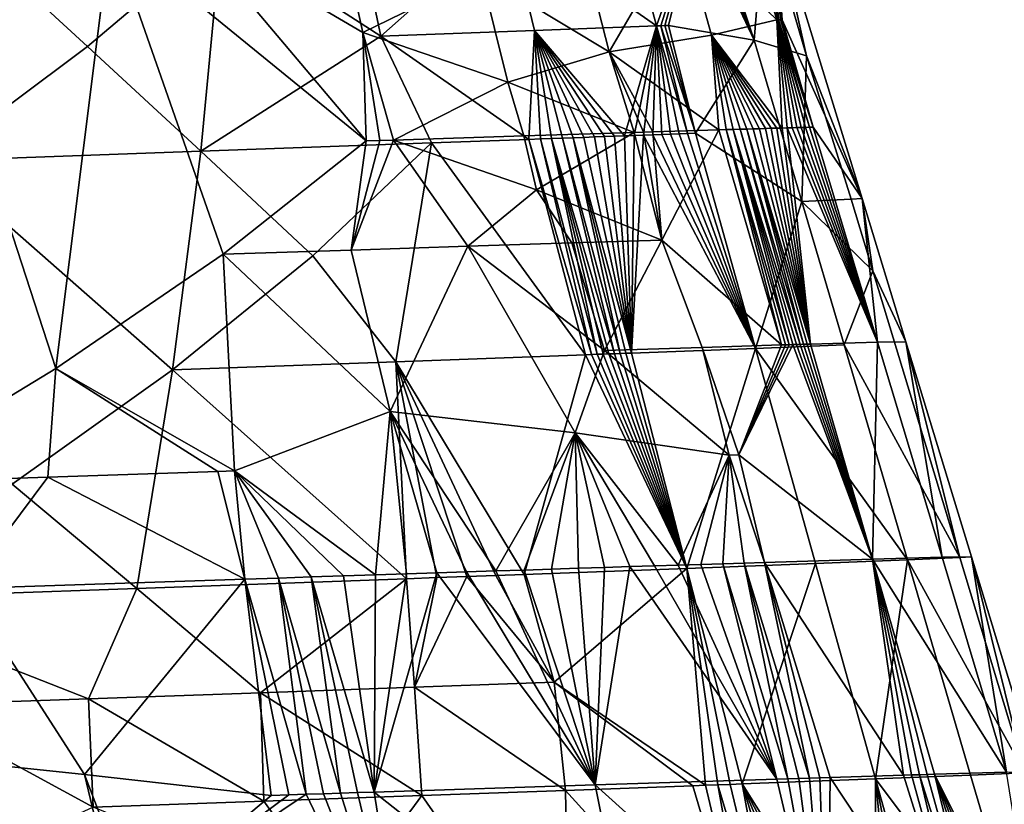
# Model space of a CAD drawing. Extents: x -284 to 284, y 0 to 824.
# Drawn here: x 273 to 273, y 19 to 19 of the extents above; entities that cross this region are included whole.
import ezdxf

# ---------------------------------------------------------------- set-up
doc = ezdxf.new("R2010")
doc.units = 0
doc.header["$MEASUREMENT"] = 0

msp = doc.modelspace()

# ---------------------------------------------------------------- linework, layer by layer
for points in [[(257.179199, 601.443359, 149.449753), (283.651428, 5.688639, 252.525452), (237.223877, 600.7547, 150.594559)], [(283.651428, 5.688639, 252.525452), (257.179199, 601.443359, 149.449753), (263.352722, 441.932007, 161.109741)], [(237.223877, 600.7547, 150.594559), (283.651428, 5.688639, 252.525452), (263.696106, 5, 253.670258)], [(281.646179, 5.688639, 217.571548), (254.957916, 593.855774, 106.165863), (254.796783, 593.85022, 106.17511)], [(254.957916, 593.855774, 106.165863), (281.646179, 5.688639, 217.571548), (264.150696, 410.497192, 156.110443)], [(281.646179, 5.688639, 217.571548), (254.796783, 593.85022, 106.17511), (237.622925, 593.257568, 107.160347)], [(281.646179, 5.688639, 217.571548), (237.622925, 593.257568, 107.160347), (261.690857, 5, 218.716354)], [(283.651428, 5.688639, 252.525452), (263.352722, 441.932007, 161.109741), (264.664978, 412.399475, 166.219376)], [(283.651428, 5.688639, 252.525452), (264.664978, 412.399475, 166.219376), (264.6745, 412.178925, 166.252625)], [(283.651428, 5.688639, 252.525452), (264.6745, 412.178925, 166.252625), (264.683502, 411.957092, 166.276306)], [(283.651428, 5.688639, 252.525452), (264.683502, 411.957092, 166.276306), (264.692017, 411.734467, 166.290344)], [(283.651428, 5.688639, 252.525452), (264.692017, 411.734467, 166.290344), (264.699951, 411.511383, 166.294739)], [(283.651428, 5.688639, 252.525452), (264.699951, 411.511383, 166.294739), (264.708466, 411.253448, 166.287796)], [(283.651428, 5.688639, 252.525452), (264.708466, 411.253448, 166.287796), (264.715454, 411.022308, 166.270554)], [(283.651428, 5.688639, 252.525452), (264.715454, 411.022308, 166.270554), (264.721191, 410.815125, 166.24614)], [(283.651428, 5.688639, 252.525452), (264.721191, 410.815125, 166.24614), (264.724457, 410.688446, 166.226974)], [(283.651428, 5.688639, 252.525452), (264.724457, 410.688446, 166.226974), (264.727539, 410.562042, 166.204651)], [(264.727539, 410.562042, 166.204651), (264.733124, 410.309723, 166.150299), (283.651428, 5.688639, 252.525452)], [(264.150696, 410.497192, 156.110443), (281.646179, 5.688639, 217.571548), (264.156525, 410.371918, 156.136948)], [(264.156525, 410.371918, 156.136948), (281.646179, 5.688639, 217.571548), (264.166382, 410.169495, 156.186768)], [(264.733124, 410.309723, 166.150299), (264.737457, 410.085663, 166.090775), (283.651428, 5.688639, 252.525452)], [(264.166382, 410.169495, 156.186768), (281.646179, 5.688639, 217.571548), (264.177765, 409.947205, 156.251709)], [(264.737457, 410.085663, 166.090775), (264.740753, 409.886444, 166.02861), (283.651428, 5.688639, 252.525452)], [(264.177765, 409.947205, 156.251709), (281.646179, 5.688639, 217.571548), (264.19101, 409.70343, 156.335724)], [(264.740753, 409.886444, 166.02861), (264.742523, 409.765411, 165.986435), (283.651428, 5.688639, 252.525452)], [(264.742523, 409.765411, 165.986435), (264.74408, 409.645264, 165.941208), (283.651428, 5.688639, 252.525452)], [(264.19101, 409.70343, 156.335724), (281.646179, 5.688639, 217.571548), (264.197784, 409.583862, 156.382004)], [(264.74408, 409.645264, 165.941208), (264.746552, 409.407196, 165.841324), (283.651428, 5.688639, 252.525452)], [(264.197784, 409.583862, 156.382004), (281.646179, 5.688639, 217.571548), (264.204681, 409.465668, 156.431152)], [(264.204681, 409.465668, 156.431152), (281.646179, 5.688639, 217.571548), (264.216187, 409.276001, 156.517426)], [(264.746552, 409.407196, 165.841324), (264.748047, 409.197906, 165.741562), (283.651428, 5.688639, 252.525452)], [(264.216187, 409.276001, 156.517426), (281.646179, 5.688639, 217.571548), (264.229309, 409.06958, 156.622238)], [(264.748047, 409.197906, 165.741562), (264.74881, 409.01355, 165.643768), (283.651428, 5.688639, 252.525452)], [(264.229309, 409.06958, 156.622238), (281.646179, 5.688639, 217.571548), (264.244354, 408.845612, 156.749756)], [(264.74881, 409.01355, 165.643768), (264.748993, 408.902313, 165.580048), (283.651428, 5.688639, 252.525452)], [(264.748993, 408.902313, 165.580048), (264.748962, 408.792542, 165.513474), (283.651428, 5.688639, 252.525452)], [(264.244354, 408.845612, 156.749756), (281.646179, 5.688639, 217.571548), (264.252014, 408.736664, 156.817291)], [(264.748962, 408.792542, 165.513474), (264.74826, 408.576904, 165.371475), (283.651428, 5.688639, 252.525452)], [(264.252014, 408.736664, 156.817291), (281.646179, 5.688639, 217.571548), (264.259705, 408.629639, 156.887375)], [(264.259705, 408.629639, 156.887375), (281.646179, 5.688639, 217.571548), (264.272461, 408.459198, 157.007156)], [(264.74826, 408.576904, 165.371475), (264.746887, 408.389557, 165.234879), (283.651428, 5.688639, 252.525452)], [(264.272461, 408.459198, 157.007156), (281.646179, 5.688639, 217.571548), (264.286896, 408.275757, 157.148254)], [(264.746887, 408.389557, 165.234879), (264.745056, 408.226318, 165.104843), (283.651428, 5.688639, 252.525452)], [(264.286896, 408.275757, 157.148254), (281.646179, 5.688639, 217.571548), (264.303223, 408.079254, 157.314896)], [(264.745056, 408.226318, 165.104843), (264.743652, 408.128754, 165.021744), (283.651428, 5.688639, 252.525452)], [(264.743652, 408.128754, 165.021744), (264.742035, 408.033112, 164.936096), (283.651428, 5.688639, 252.525452)], [(264.303223, 408.079254, 157.314896), (281.646179, 5.688639, 217.571548), (264.311462, 407.98468, 157.401367)], [(264.742035, 408.033112, 164.936096), (264.738159, 407.847321, 164.756866), (283.651428, 5.688639, 252.525452)], [(264.311462, 407.98468, 157.401367), (281.646179, 5.688639, 217.571548), (264.319733, 407.892456, 157.490005)], [(264.333282, 407.747162, 157.639175), (264.319733, 407.892456, 157.490005), (281.646179, 5.688639, 217.571548)], [(264.738159, 407.847321, 164.756866), (264.733978, 407.688324, 164.58815), (283.651428, 5.688639, 252.525452)], [(264.348511, 407.592987, 157.811691), (264.333282, 407.747162, 157.639175), (281.646179, 5.688639, 217.571548)], [(264.733978, 407.688324, 164.58815), (264.729645, 407.551849, 164.430313), (283.651428, 5.688639, 252.525452)], [(264.365601, 407.430664, 158.011749), (264.348511, 407.592987, 157.811691), (281.646179, 5.688639, 217.571548)], [(264.729645, 407.551849, 164.430313), (264.726715, 407.471252, 164.330688), (283.651428, 5.688639, 252.525452)], [(264.726715, 407.471252, 164.330688), (264.723572, 407.393036, 164.228928), (283.651428, 5.688639, 252.525452)], [(264.374115, 407.353729, 158.114182), (264.365601, 407.430664, 158.011749), (281.646179, 5.688639, 217.571548)], [(264.723572, 407.393036, 164.228928), (264.716644, 407.243469, 164.018585), (283.651428, 5.688639, 252.525452)], [(264.38266, 407.27951, 158.218323), (264.374115, 407.353729, 158.114182), (281.646179, 5.688639, 217.571548)], [(264.396576, 407.164276, 158.391769), (264.38266, 407.27951, 158.218323), (281.646179, 5.688639, 217.571548)], [(264.716644, 407.243469, 164.018585), (264.709778, 407.118286, 163.823532), (283.651428, 5.688639, 252.525452)], [(264.412079, 407.044647, 158.589798), (264.396576, 407.164276, 158.391769), (281.646179, 5.688639, 217.571548)], [(264.709778, 407.118286, 163.823532), (264.703064, 407.013245, 163.643326), (283.651428, 5.688639, 252.525452)], [(264.429291, 406.922119, 158.816391), (264.412079, 407.044647, 158.589798), (281.646179, 5.688639, 217.571548)], [(264.703064, 407.013245, 163.643326), (264.6987, 406.952393, 163.530594), (283.651428, 5.688639, 252.525452)], [(264.6987, 406.952393, 163.530594), (264.694153, 406.894287, 163.416199), (283.651428, 5.688639, 252.525452)], [(264.437836, 406.865448, 158.93129), (264.429291, 406.922119, 158.816391), (281.646179, 5.688639, 217.571548)], [(264.694153, 406.894287, 163.416199), (264.684448, 406.786072, 163.181992), (283.651428, 5.688639, 252.525452)], [(264.44635, 406.811737, 159.047363), (264.437836, 406.865448, 158.93129), (281.646179, 5.688639, 217.571548)], [(264.460175, 406.73056, 159.23912), (264.44635, 406.811737, 159.047363), (281.646179, 5.688639, 217.571548)], [(264.684448, 406.786072, 163.181992), (264.67514, 406.699005, 162.967285), (283.651428, 5.688639, 252.525452)], [(264.475403, 406.649597, 159.455872), (264.460175, 406.73056, 159.23912), (281.646179, 5.688639, 217.571548)], [(264.67514, 406.699005, 162.967285), (264.66629, 406.628998, 162.770874), (281.646179, 5.688639, 217.571548)], [(264.67514, 406.699005, 162.967285), (281.646179, 5.688639, 217.571548), (283.651428, 5.688639, 252.525452)], [(264.492188, 406.571075, 159.701248), (264.475403, 406.649597, 159.455872), (281.646179, 5.688639, 217.571548)], [(264.66629, 406.628998, 162.770874), (264.660645, 406.589996, 162.648911), (281.646179, 5.688639, 217.571548)], [(264.660645, 406.589996, 162.648911), (264.654816, 406.553955, 162.525818), (281.646179, 5.688639, 217.571548)], [(264.500458, 406.536621, 159.824646), (264.492188, 406.571075, 159.701248), (281.646179, 5.688639, 217.571548)], [(264.654816, 406.553955, 162.525818), (264.642639, 406.490814, 162.275772), (281.646179, 5.688639, 217.571548)], [(264.508636, 406.50528, 159.948669), (264.500458, 406.536621, 159.824646), (281.646179, 5.688639, 217.571548)], [(264.521851, 406.460907, 160.152161), (264.508636, 406.50528, 159.948669), (281.646179, 5.688639, 217.571548)], [(264.642639, 406.490814, 162.275772), (264.631226, 406.444855, 162.048782), (281.646179, 5.688639, 217.571548)], [(264.536285, 406.421387, 160.380188), (264.521851, 406.460907, 160.152161), (281.646179, 5.688639, 217.571548)], [(264.631226, 406.444855, 162.048782), (264.620514, 406.412323, 161.842926), (281.646179, 5.688639, 217.571548)], [(264.552063, 406.389557, 160.63591), (264.536285, 406.421387, 160.380188), (281.646179, 5.688639, 217.571548)], [(264.620514, 406.412323, 161.842926), (264.61377, 406.396484, 161.715912), (281.646179, 5.688639, 217.571548)], [(264.61377, 406.396484, 161.715912), (264.606903, 406.383789, 161.588333), (281.646179, 5.688639, 217.571548)], [(264.559784, 406.378479, 160.763596), (264.552063, 406.389557, 160.63591), (281.646179, 5.688639, 217.571548)], [(264.606903, 406.383789, 161.588333), (264.592682, 406.367859, 161.331039), (281.646179, 5.688639, 217.571548)], [(264.567383, 406.370575, 160.891296), (264.559784, 406.378479, 160.763596), (281.646179, 5.688639, 217.571548)], [(264.579529, 406.364594, 161.099564), (264.567383, 406.370575, 160.891296), (281.646179, 5.688639, 217.571548)], [(264.592682, 406.367859, 161.331039), (264.579529, 406.364594, 161.099564), (281.646179, 5.688639, 217.571548)], [(272.58493, 19.20195, 234.963959), (272.614288, 19.436167, 235.058167), (272.472321, 19.548052, 235.021301)], [(272.483612, 19.14024, 234.902512), (272.58493, 19.20195, 234.963959), (272.472321, 19.548052, 235.021301)], [(272.828094, 19.441334, 236.166183), (272.87677, 19.501585, 236.05011), (272.907776, 19.385925, 236.065811)], [(272.907776, 19.385925, 236.065811), (272.87677, 19.501585, 236.05011), (272.928711, 19.445181, 235.970322)], [(272.921204, 19.438692, 235.432022), (272.97229, 19.38916, 235.550507), (272.938202, 19.504667, 235.559494)], [(272.97229, 19.38916, 235.550507), (272.968964, 19.447199, 235.648926), (272.938202, 19.504667, 235.559494)], [(272.749878, 19.382311, 235.144882), (272.724213, 19.498079, 235.167633), (272.656097, 19.437546, 235.087112)], [(272.759613, 19.380417, 236.274414), (272.67395, 19.435713, 236.328415), (272.735046, 19.496313, 236.250992)], [(272.813507, 19.413507, 235.228943), (272.724213, 19.498079, 235.167633), (272.749878, 19.382311, 235.144882)], [(272.828094, 19.441334, 236.166183), (272.759613, 19.380417, 236.274414), (272.735046, 19.496313, 236.250992)], [(272.882294, 19.37196, 235.306839), (272.852631, 19.487598, 235.325043), (272.813507, 19.413507, 235.228943)], [(272.921204, 19.438692, 235.432022), (272.852631, 19.487598, 235.325043), (272.882294, 19.37196, 235.306839)], [(272.909943, 19.386009, 236.06134), (272.907776, 19.385925, 236.065811), (272.928711, 19.445181, 235.970322)], [(272.912109, 19.386091, 236.05687), (272.909943, 19.386009, 236.06134), (272.928711, 19.445181, 235.970322)], [(272.914215, 19.386173, 236.052368), (272.912109, 19.386091, 236.05687), (272.928711, 19.445181, 235.970322)], [(272.960205, 19.378254, 235.938766), (272.914215, 19.386173, 236.052368), (272.928711, 19.445181, 235.970322)], [(272.960205, 19.378254, 235.938766), (272.928711, 19.445181, 235.970322), (272.931854, 19.445307, 235.961105)], [(272.960205, 19.378254, 235.938766), (272.931854, 19.445307, 235.961105), (272.934845, 19.445429, 235.951843)], [(272.960205, 19.378254, 235.938766), (272.934845, 19.445429, 235.951843), (272.937744, 19.445547, 235.942535)], [(272.960205, 19.378254, 235.938766), (272.937744, 19.445547, 235.942535), (272.965668, 19.446766, 235.811737)], [(272.960205, 19.378254, 235.938766), (272.965668, 19.446766, 235.811737), (272.988373, 19.369734, 235.819138)], [(272.988373, 19.369734, 235.819138), (272.965668, 19.446766, 235.811737), (272.970856, 19.447208, 235.678085)], [(272.974274, 19.38921, 235.560226), (272.97522, 19.389233, 235.565109), (272.968964, 19.447199, 235.648926)], [(272.973297, 19.389185, 235.555359), (272.974274, 19.38921, 235.560226), (272.968964, 19.447199, 235.648926)], [(272.97229, 19.38916, 235.550507), (272.973297, 19.389185, 235.555359), (272.968964, 19.447199, 235.648926)], [(272.988373, 19.369734, 235.819138), (272.970856, 19.447208, 235.678085), (273.018219, 19.293226, 235.686081)], [(272.97522, 19.389233, 235.565109), (273.018219, 19.293226, 235.686081), (272.970856, 19.447208, 235.678085)], [(272.842102, 19.38345, 236.176102), (272.759613, 19.380417, 236.274414), (272.828094, 19.441334, 236.166183)], [(272.842102, 19.38345, 236.176102), (272.828094, 19.441334, 236.166183), (272.907776, 19.385925, 236.065811)], [(272.937317, 19.380913, 235.42511), (272.921204, 19.438692, 235.432022), (272.882294, 19.37196, 235.306839)], [(272.937317, 19.380913, 235.42511), (272.97229, 19.38916, 235.550507), (272.921204, 19.438692, 235.432022)], [(272.601868, 19.374746, 236.398285), (272.540649, 19.43096, 236.413086), (272.67395, 19.435713, 236.328415)], [(272.674805, 19.263243, 235.038101), (272.614288, 19.436167, 235.058167), (272.58493, 19.20195, 234.963959)], [(272.601868, 19.374746, 236.398285), (272.67395, 19.435713, 236.328415), (272.662781, 19.318533, 236.378448)], [(272.614288, 19.436167, 235.058167), (272.75177, 19.324072, 235.122986), (272.656097, 19.437546, 235.087112)], [(272.674805, 19.263243, 235.038101), (272.75177, 19.324072, 235.122986), (272.614288, 19.436167, 235.058167)], [(272.749878, 19.382311, 235.144882), (272.656097, 19.437546, 235.087112), (272.75177, 19.324072, 235.122986)], [(272.759613, 19.380417, 236.274414), (272.662781, 19.318533, 236.378448), (272.67395, 19.435713, 236.328415)], [(272.601868, 19.374746, 236.398285), (272.519684, 19.313452, 236.459045), (272.540649, 19.43096, 236.413086)], [(272.827728, 19.355669, 235.219101), (272.813507, 19.413507, 235.228943), (272.749878, 19.382311, 235.144882)], [(272.882294, 19.37196, 235.306839), (272.813507, 19.413507, 235.228943), (272.827728, 19.355669, 235.219101)], [(272.842102, 19.38345, 236.176102), (272.907776, 19.385925, 236.065811), (272.890472, 19.326847, 236.133698)], [(272.907776, 19.385925, 236.065811), (272.89563, 19.327044, 236.124985), (272.890472, 19.326847, 236.133698)], [(272.907776, 19.385925, 236.065811), (272.900696, 19.327234, 236.116211), (272.89563, 19.327044, 236.124985)], [(272.907776, 19.385925, 236.065811), (272.90567, 19.327421, 236.107376), (272.900696, 19.327234, 236.116211)], [(272.907776, 19.385925, 236.065811), (272.910492, 19.327606, 236.09848), (272.90567, 19.327421, 236.107376)], [(272.909943, 19.386009, 236.06134), (272.924347, 19.328136, 236.071442), (272.907776, 19.385925, 236.065811)], [(272.907776, 19.385925, 236.065811), (272.924347, 19.328136, 236.071442), (272.919861, 19.327963, 236.080521)], [(272.907776, 19.385925, 236.065811), (272.919861, 19.327963, 236.080521), (272.915222, 19.327785, 236.089523)], [(272.907776, 19.385925, 236.065811), (272.915222, 19.327785, 236.089523), (272.910492, 19.327606, 236.09848)], [(272.912109, 19.386091, 236.05687), (272.928741, 19.328304, 236.062317), (272.909943, 19.386009, 236.06134)], [(272.909943, 19.386009, 236.06134), (272.928741, 19.328304, 236.062317), (272.924347, 19.328136, 236.071442)], [(272.914215, 19.386173, 236.052368), (272.928741, 19.328304, 236.062317), (272.912109, 19.386091, 236.05687)], [(272.960205, 19.378254, 235.938766), (272.928741, 19.328304, 236.062317), (272.914215, 19.386173, 236.052368)], [(272.937317, 19.380913, 235.42511), (272.97522, 19.331034, 235.489441), (272.97229, 19.38916, 235.550507)], [(272.97229, 19.38916, 235.550507), (272.989838, 19.331421, 235.548416), (272.973297, 19.389185, 235.555359)], [(272.97229, 19.38916, 235.550507), (272.97522, 19.331034, 235.489441), (272.977966, 19.33111, 235.499191)], [(272.97229, 19.38916, 235.550507), (272.987701, 19.331367, 235.538513), (272.989838, 19.331421, 235.548416)], [(272.97229, 19.38916, 235.550507), (272.983093, 19.331247, 235.518784), (272.985474, 19.331308, 235.528625)], [(272.97229, 19.38916, 235.550507), (272.985474, 19.331308, 235.528625), (272.987701, 19.331367, 235.538513)], [(272.97229, 19.38916, 235.550507), (272.980591, 19.331181, 235.508972), (272.983093, 19.331247, 235.518784)], [(272.97229, 19.38916, 235.550507), (272.977966, 19.33111, 235.499191), (272.980591, 19.331181, 235.508972)], [(272.973297, 19.389185, 235.555359), (272.991852, 19.33147, 235.558334), (272.974274, 19.38921, 235.560226)], [(272.973297, 19.389185, 235.555359), (272.989838, 19.331421, 235.548416), (272.991852, 19.33147, 235.558334)], [(272.974274, 19.38921, 235.560226), (272.991852, 19.33147, 235.558334), (272.97522, 19.389233, 235.565109)], [(272.97522, 19.389233, 235.565109), (272.991852, 19.33147, 235.558334), (273.018219, 19.293226, 235.686081)], [(272.759613, 19.380417, 236.274414), (272.786774, 19.323009, 236.270691), (272.662781, 19.318533, 236.378448)], [(272.749878, 19.382311, 235.144882), (272.759094, 19.324308, 235.129974), (272.766327, 19.324545, 235.137054)], [(272.749878, 19.382311, 235.144882), (272.75177, 19.324072, 235.122986), (272.759094, 19.324308, 235.129974)], [(272.827728, 19.355669, 235.219101), (272.749878, 19.382311, 235.144882), (272.766327, 19.324545, 235.137054)], [(272.842102, 19.38345, 236.176102), (272.839172, 19.324936, 236.208969), (272.759613, 19.380417, 236.274414)], [(272.759613, 19.380417, 236.274414), (272.839172, 19.324936, 236.208969), (272.786774, 19.323009, 236.270691)], [(272.842102, 19.38345, 236.176102), (272.845306, 19.325161, 236.200897), (272.839172, 19.324936, 236.208969)], [(272.842102, 19.38345, 236.176102), (272.890472, 19.326847, 236.133698), (272.885193, 19.326649, 236.142334)], [(272.842102, 19.38345, 236.176102), (272.863007, 19.325819, 236.176224), (272.857208, 19.325603, 236.184525)], [(272.842102, 19.38345, 236.176102), (272.851318, 19.325384, 236.192749), (272.845306, 19.325161, 236.200897)], [(272.842102, 19.38345, 236.176102), (272.885193, 19.326649, 236.142334), (272.879822, 19.326447, 236.150909)], [(272.842102, 19.38345, 236.176102), (272.879822, 19.326447, 236.150909), (272.874329, 19.326241, 236.159424)], [(272.842102, 19.38345, 236.176102), (272.868713, 19.326033, 236.167862), (272.863007, 19.325819, 236.176224)], [(272.842102, 19.38345, 236.176102), (272.874329, 19.326241, 236.159424), (272.868713, 19.326033, 236.167862)], [(272.842102, 19.38345, 236.176102), (272.857208, 19.325603, 236.184525), (272.851318, 19.325384, 236.192749)], [(272.937317, 19.380913, 235.42511), (272.882294, 19.37196, 235.306839), (272.941223, 19.330051, 235.394104)], [(272.937317, 19.380913, 235.42511), (272.952667, 19.330391, 235.422241), (272.956238, 19.330496, 235.431717)], [(272.937317, 19.380913, 235.42511), (272.941223, 19.330051, 235.394104), (272.945129, 19.33017, 235.403427)], [(272.937317, 19.380913, 235.42511), (272.945129, 19.33017, 235.403427), (272.948975, 19.330282, 235.412811)], [(272.937317, 19.380913, 235.42511), (272.972351, 19.330956, 235.479721), (272.97522, 19.331034, 235.489441)], [(272.937317, 19.380913, 235.42511), (272.96936, 19.330872, 235.470032), (272.972351, 19.330956, 235.479721)], [(272.937317, 19.380913, 235.42511), (272.966278, 19.330784, 235.460403), (272.96936, 19.330872, 235.470032)], [(272.937317, 19.380913, 235.42511), (272.963043, 19.330692, 235.45079), (272.966278, 19.330784, 235.460403)], [(272.937317, 19.380913, 235.42511), (272.959717, 19.330595, 235.441238), (272.963043, 19.330692, 235.45079)], [(272.937317, 19.380913, 235.42511), (272.956238, 19.330496, 235.431717), (272.959717, 19.330595, 235.441238)], [(272.937317, 19.380913, 235.42511), (272.948975, 19.330282, 235.412811), (272.952667, 19.330391, 235.422241)], [(272.601868, 19.374746, 236.398285), (272.662781, 19.318533, 236.378448), (272.519684, 19.313452, 236.459045)], [(272.960205, 19.378254, 235.938766), (272.98587, 19.291603, 235.944565), (272.928741, 19.328304, 236.062317)], [(272.960205, 19.378254, 235.938766), (272.988373, 19.369734, 235.819138), (272.98587, 19.291603, 235.944565)], [(272.882294, 19.37196, 235.306839), (272.827728, 19.355669, 235.219101), (272.89563, 19.328663, 235.303726)], [(272.882294, 19.37196, 235.306839), (272.89563, 19.328663, 235.303726), (272.900665, 19.328819, 235.3125)], [(272.882294, 19.37196, 235.306839), (272.90564, 19.328972, 235.321335), (272.941223, 19.330051, 235.394104)], [(272.882294, 19.37196, 235.306839), (272.900665, 19.328819, 235.3125), (272.90564, 19.328972, 235.321335)], [(273.012329, 19.292767, 235.816605), (272.98587, 19.291603, 235.944565), (272.988373, 19.369734, 235.819138)], [(273.012329, 19.292767, 235.816605), (272.988373, 19.369734, 235.819138), (273.018219, 19.293226, 235.686081)], [(272.827728, 19.355669, 235.219101), (272.766327, 19.324545, 235.137054), (272.836395, 19.326797, 235.216171)], [(272.827728, 19.355669, 235.219101), (272.836395, 19.326797, 235.216171), (272.89563, 19.328663, 235.303726)], [(272.843262, 19.297871, 235.210938), (272.89563, 19.328663, 235.303726), (272.836395, 19.326797, 235.216171)], [(272.843262, 19.297871, 235.210938), (272.910583, 19.270847, 235.294861), (272.89563, 19.328663, 235.303726)], [(272.894226, 19.210167, 236.191605), (272.885193, 19.326649, 236.142334), (272.890472, 19.326847, 236.133698)], [(272.894226, 19.210167, 236.191605), (272.890472, 19.326847, 236.133698), (272.89563, 19.327044, 236.124985)], [(272.894226, 19.210167, 236.191605), (272.89563, 19.327044, 236.124985), (272.900696, 19.327234, 236.116211)], [(272.960968, 19.212692, 236.07547), (272.894226, 19.210167, 236.191605), (272.900696, 19.327234, 236.116211)], [(272.910583, 19.270847, 235.294861), (272.900665, 19.328819, 235.3125), (272.89563, 19.328663, 235.303726)], [(272.910583, 19.270847, 235.294861), (272.90564, 19.328972, 235.321335), (272.900665, 19.328819, 235.3125)], [(272.960968, 19.212692, 236.07547), (272.900696, 19.327234, 236.116211), (272.90567, 19.327421, 236.107376)], [(272.910583, 19.270847, 235.294861), (272.941223, 19.330051, 235.394104), (272.90564, 19.328972, 235.321335)], [(272.960968, 19.212692, 236.07547), (272.90567, 19.327421, 236.107376), (272.910492, 19.327606, 236.09848)], [(272.960968, 19.212692, 236.07547), (272.910492, 19.327606, 236.09848), (272.915222, 19.327785, 236.089523)], [(272.910583, 19.270847, 235.294861), (272.974945, 19.214537, 235.383972), (272.941223, 19.330051, 235.394104)], [(272.960968, 19.212692, 236.07547), (272.915222, 19.327785, 236.089523), (272.919861, 19.327963, 236.080521)], [(272.960968, 19.212692, 236.07547), (272.919861, 19.327963, 236.080521), (272.924347, 19.328136, 236.071442)], [(272.960968, 19.212692, 236.07547), (272.924347, 19.328136, 236.071442), (272.928741, 19.328304, 236.062317)], [(272.960968, 19.212692, 236.07547), (272.928741, 19.328304, 236.062317), (272.98587, 19.291603, 235.944565)], [(272.974945, 19.214537, 235.383972), (272.945129, 19.33017, 235.403427), (272.941223, 19.330051, 235.394104)], [(272.979004, 19.214657, 235.393677), (272.948975, 19.330282, 235.412811), (272.945129, 19.33017, 235.403427)], [(272.97699, 19.214598, 235.388809), (272.979004, 19.214657, 235.393677), (272.945129, 19.33017, 235.403427)], [(272.974945, 19.214537, 235.383972), (272.97699, 19.214598, 235.388809), (272.945129, 19.33017, 235.403427)], [(272.984863, 19.21483, 235.408325), (272.952667, 19.330391, 235.422241), (272.948975, 19.330282, 235.412811)], [(272.982941, 19.214773, 235.403427), (272.984863, 19.21483, 235.408325), (272.948975, 19.330282, 235.412811)], [(272.980988, 19.214716, 235.398544), (272.982941, 19.214773, 235.403427), (272.948975, 19.330282, 235.412811)], [(272.979004, 19.214657, 235.393677), (272.980988, 19.214716, 235.398544), (272.948975, 19.330282, 235.412811)], [(272.986755, 19.214886, 235.413239), (272.956238, 19.330496, 235.431717), (272.952667, 19.330391, 235.422241)], [(272.984863, 19.21483, 235.408325), (272.986755, 19.214886, 235.413239), (272.952667, 19.330391, 235.422241)], [(272.990448, 19.214993, 235.42308), (272.959717, 19.330595, 235.441238), (272.956238, 19.330496, 235.431717)], [(272.988617, 19.214939, 235.418152), (272.990448, 19.214993, 235.42308), (272.956238, 19.330496, 235.431717)], [(272.986755, 19.214886, 235.413239), (272.988617, 19.214939, 235.418152), (272.956238, 19.330496, 235.431717)], [(272.990448, 19.214993, 235.42308), (272.963043, 19.330692, 235.45079), (272.959717, 19.330595, 235.441238)], [(272.990448, 19.214993, 235.42308), (272.966278, 19.330784, 235.460403), (272.963043, 19.330692, 235.45079)], [(272.990448, 19.214993, 235.42308), (272.96936, 19.330872, 235.470032), (272.966278, 19.330784, 235.460403)], [(272.990448, 19.214993, 235.42308), (272.972351, 19.330956, 235.479721), (272.96936, 19.330872, 235.470032)], [(272.990448, 19.214993, 235.42308), (272.97522, 19.331034, 235.489441), (272.972351, 19.330956, 235.479721)], [(272.990448, 19.214993, 235.42308), (272.977966, 19.33111, 235.499191), (272.97522, 19.331034, 235.489441)], [(273.02652, 19.215979, 235.552109), (272.980591, 19.331181, 235.508972), (272.977966, 19.33111, 235.499191)], [(273.02652, 19.215979, 235.552109), (272.977966, 19.33111, 235.499191), (272.990448, 19.214993, 235.42308)], [(273.02652, 19.215979, 235.552109), (272.983093, 19.331247, 235.518784), (272.980591, 19.331181, 235.508972)], [(273.02652, 19.215979, 235.552109), (272.985474, 19.331308, 235.528625), (272.983093, 19.331247, 235.518784)], [(273.02652, 19.215979, 235.552109), (272.987701, 19.331367, 235.538513), (272.985474, 19.331308, 235.528625)], [(273.02652, 19.215979, 235.552109), (272.989838, 19.331421, 235.548416), (272.987701, 19.331367, 235.538513)], [(273.02652, 19.215979, 235.552109), (272.991852, 19.33147, 235.558334), (272.989838, 19.331421, 235.548416)], [(273.02652, 19.215979, 235.552109), (273.018219, 19.293226, 235.686081), (272.991852, 19.33147, 235.558334)], [(272.723022, 19.262306, 236.353561), (272.662781, 19.318533, 236.378448), (272.786774, 19.323009, 236.270691)], [(272.743652, 19.265505, 235.092529), (272.75177, 19.324072, 235.122986), (272.674805, 19.263243, 235.038101)], [(272.7677, 19.205528, 236.337082), (272.723022, 19.262306, 236.353561), (272.786774, 19.323009, 236.270691)], [(272.743652, 19.265505, 235.092529), (272.766327, 19.324545, 235.137054), (272.759094, 19.324308, 235.129974)], [(272.743652, 19.265505, 235.092529), (272.806366, 19.26754, 235.153931), (272.766327, 19.324545, 235.137054)], [(272.743652, 19.265505, 235.092529), (272.759094, 19.324308, 235.129974), (272.75177, 19.324072, 235.122986)], [(272.843262, 19.297871, 235.210938), (272.836395, 19.326797, 235.216171), (272.766327, 19.324545, 235.137054)], [(272.806366, 19.26754, 235.153931), (272.843262, 19.297871, 235.210938), (272.766327, 19.324545, 235.137054)], [(272.7677, 19.205528, 236.337082), (272.786774, 19.323009, 236.270691), (272.869568, 19.209251, 236.225677)], [(272.869568, 19.209251, 236.225677), (272.786774, 19.323009, 236.270691), (272.839172, 19.324936, 236.208969)], [(272.872742, 19.20937, 236.221497), (272.839172, 19.324936, 236.208969), (272.845306, 19.325161, 236.200897)], [(272.872742, 19.20937, 236.221497), (272.869568, 19.209251, 236.225677), (272.839172, 19.324936, 236.208969)], [(272.875885, 19.209486, 236.21727), (272.845306, 19.325161, 236.200897), (272.851318, 19.325384, 236.192749)], [(272.875885, 19.209486, 236.21727), (272.872742, 19.20937, 236.221497), (272.845306, 19.325161, 236.200897)], [(272.885162, 19.209829, 236.204529), (272.851318, 19.325384, 236.192749), (272.857208, 19.325603, 236.184525)], [(272.878998, 19.2096, 236.213043), (272.875885, 19.209486, 236.21727), (272.851318, 19.325384, 236.192749)], [(272.882111, 19.209717, 236.208801), (272.878998, 19.2096, 236.213043), (272.851318, 19.325384, 236.192749)], [(272.885162, 19.209829, 236.204529), (272.882111, 19.209717, 236.208801), (272.851318, 19.325384, 236.192749)], [(272.888214, 19.209944, 236.200241), (272.857208, 19.325603, 236.184525), (272.863007, 19.325819, 236.176224)], [(272.888214, 19.209944, 236.200241), (272.885162, 19.209829, 236.204529), (272.857208, 19.325603, 236.184525)], [(272.894226, 19.210167, 236.191605), (272.863007, 19.325819, 236.176224), (272.868713, 19.326033, 236.167862)], [(272.891235, 19.210054, 236.195923), (272.888214, 19.209944, 236.200241), (272.863007, 19.325819, 236.176224)], [(272.894226, 19.210167, 236.191605), (272.891235, 19.210054, 236.195923), (272.863007, 19.325819, 236.176224)], [(272.894226, 19.210167, 236.191605), (272.868713, 19.326033, 236.167862), (272.874329, 19.326241, 236.159424)], [(272.894226, 19.210167, 236.191605), (272.874329, 19.326241, 236.159424), (272.879822, 19.326447, 236.150909)], [(272.894226, 19.210167, 236.191605), (272.879822, 19.326447, 236.150909), (272.885193, 19.326649, 236.142334)], [(272.647614, 19.201218, 236.428543), (272.519684, 19.313452, 236.459045), (272.662781, 19.318533, 236.378448)], [(272.723022, 19.262306, 236.353561), (272.647614, 19.201218, 236.428543), (272.662781, 19.318533, 236.378448)], [(272.561523, 19.139778, 236.493988), (272.519684, 19.313452, 236.459045), (272.647614, 19.201218, 236.428543)], [(272.862213, 19.269327, 235.221619), (272.843262, 19.297871, 235.210938), (272.806366, 19.26754, 235.153931)], [(272.862213, 19.269327, 235.221619), (272.910583, 19.270847, 235.294861), (272.843262, 19.297871, 235.210938)], [(272.960968, 19.212692, 236.07547), (272.98587, 19.291603, 235.944565), (273.008514, 19.214575, 235.950241)], [(273.012329, 19.292767, 235.816605), (273.023987, 19.254267, 235.817825), (272.98587, 19.291603, 235.944565)], [(273.008514, 19.214575, 235.950241), (272.98587, 19.291603, 235.944565), (273.023987, 19.254267, 235.817825)], [(273.012329, 19.292767, 235.816605), (273.018219, 19.293226, 235.686081), (273.023987, 19.254267, 235.817825)], [(273.041718, 19.216238, 235.685211), (273.023987, 19.254267, 235.817825), (273.018219, 19.293226, 235.686081)], [(273.02652, 19.215979, 235.552109), (273.041718, 19.216238, 235.685211), (273.018219, 19.293226, 235.686081)], [(272.879791, 19.211596, 235.216339), (272.862213, 19.269327, 235.221619), (272.806366, 19.26754, 235.153931)], [(272.879791, 19.211596, 235.216339), (272.910583, 19.270847, 235.294861), (272.862213, 19.269327, 235.221619)], [(272.932159, 19.213236, 235.297424), (272.910583, 19.270847, 235.294861), (272.879791, 19.211596, 235.216339)], [(272.932159, 19.213236, 235.297424), (272.974945, 19.214537, 235.383972), (272.910583, 19.270847, 235.294861)], [(272.743652, 19.265505, 235.092529), (272.674805, 19.263243, 235.038101), (272.764557, 19.178732, 235.076904)], [(272.743652, 19.265505, 235.092529), (272.764557, 19.178732, 235.076904), (272.806366, 19.26754, 235.153931)], [(272.864075, 19.167376, 235.174698), (272.806366, 19.26754, 235.153931), (272.764557, 19.178732, 235.076904)], [(272.864075, 19.167376, 235.174698), (272.879791, 19.211596, 235.216339), (272.806366, 19.26754, 235.153931)], [(272.680939, 19.146832, 235.001373), (272.674805, 19.263243, 235.038101), (272.58493, 19.20195, 234.963959)], [(272.7677, 19.205528, 236.337082), (272.647614, 19.201218, 236.428543), (272.723022, 19.262306, 236.353561)], [(272.764557, 19.178732, 235.076904), (272.674805, 19.263243, 235.038101), (272.680939, 19.146832, 235.001373)], [(273.008514, 19.214575, 235.950241), (273.023987, 19.254267, 235.817825), (273.070679, 19.100267, 235.822708)], [(273.041718, 19.216238, 235.685211), (273.070679, 19.100267, 235.822708), (273.023987, 19.254267, 235.817825)], [(273.023773, 19.099464, 235.412079), (273.02652, 19.215979, 235.552109), (272.990448, 19.214993, 235.42308)], [(273.023773, 19.099464, 235.412079), (273.061157, 19.100487, 235.545883), (273.02652, 19.215979, 235.552109)], [(273.02652, 19.215979, 235.552109), (273.061157, 19.100487, 235.545883), (273.041718, 19.216238, 235.685211)], [(273.076935, 19.100758, 235.683914), (273.041718, 19.216238, 235.685211), (273.061157, 19.100487, 235.545883)], [(273.076935, 19.100758, 235.683914), (273.070679, 19.100267, 235.822708), (273.041718, 19.216238, 235.685211)], [(272.864075, 19.167376, 235.174698), (272.946747, 19.155409, 235.287811), (272.879791, 19.211596, 235.216339)], [(272.932159, 19.213236, 235.297424), (272.879791, 19.211596, 235.216339), (272.946747, 19.155409, 235.287811)], [(272.923981, 19.09446, 236.209061), (272.894226, 19.210167, 236.191605), (272.960968, 19.212692, 236.07547)], [(272.923981, 19.09446, 236.209061), (272.960968, 19.212692, 236.07547), (272.993195, 19.097078, 236.088623)], [(272.932159, 19.213236, 235.297424), (272.951996, 19.155571, 235.29715), (272.974945, 19.214537, 235.383972)], [(272.932159, 19.213236, 235.297424), (272.946747, 19.155409, 235.287811), (272.951996, 19.155571, 235.29715)], [(272.951996, 19.155571, 235.29715), (273.023773, 19.099464, 235.412079), (272.980988, 19.214716, 235.398544)], [(272.951996, 19.155571, 235.29715), (272.980988, 19.214716, 235.398544), (272.979004, 19.214657, 235.393677)], [(272.951996, 19.155571, 235.29715), (272.979004, 19.214657, 235.393677), (272.97699, 19.214598, 235.388809)], [(272.951996, 19.155571, 235.29715), (272.97699, 19.214598, 235.388809), (272.974945, 19.214537, 235.383972)], [(273.042511, 19.099031, 235.958755), (272.960968, 19.212692, 236.07547), (273.008514, 19.214575, 235.950241)], [(273.042511, 19.099031, 235.958755), (272.993195, 19.097078, 236.088623), (272.960968, 19.212692, 236.07547)], [(273.023773, 19.099464, 235.412079), (272.982941, 19.214773, 235.403427), (272.980988, 19.214716, 235.398544)], [(273.023773, 19.099464, 235.412079), (272.984863, 19.21483, 235.408325), (272.982941, 19.214773, 235.403427)], [(273.023773, 19.099464, 235.412079), (272.986755, 19.214886, 235.413239), (272.984863, 19.21483, 235.408325)], [(273.023773, 19.099464, 235.412079), (272.988617, 19.214939, 235.418152), (272.986755, 19.214886, 235.413239)], [(273.023773, 19.099464, 235.412079), (272.990448, 19.214993, 235.42308), (272.988617, 19.214939, 235.418152)], [(273.042511, 19.099031, 235.958755), (273.008514, 19.214575, 235.950241), (273.070679, 19.100267, 235.822708)], [(272.7677, 19.205528, 236.337082), (272.773407, 19.088949, 236.377121), (272.647614, 19.201218, 236.428543)], [(272.7677, 19.205528, 236.337082), (272.869568, 19.209251, 236.225677), (272.836548, 19.09124, 236.317001)], [(272.7677, 19.205528, 236.337082), (272.82135, 19.090685, 236.332611), (272.805725, 19.090118, 236.347839)], [(272.7677, 19.205528, 236.337082), (272.789734, 19.08954, 236.362686), (272.773407, 19.088949, 236.377121)], [(272.7677, 19.205528, 236.337082), (272.805725, 19.090118, 236.347839), (272.789734, 19.08954, 236.362686)], [(272.7677, 19.205528, 236.337082), (272.836548, 19.09124, 236.317001), (272.82135, 19.090685, 236.332611)], [(272.923981, 19.09446, 236.209061), (272.836548, 19.09124, 236.317001), (272.869568, 19.209251, 236.225677)], [(272.923981, 19.09446, 236.209061), (272.869568, 19.209251, 236.225677), (272.872742, 19.20937, 236.221497)], [(272.923981, 19.09446, 236.209061), (272.872742, 19.20937, 236.221497), (272.875885, 19.209486, 236.21727)], [(272.923981, 19.09446, 236.209061), (272.875885, 19.209486, 236.21727), (272.878998, 19.2096, 236.213043)], [(272.923981, 19.09446, 236.209061), (272.878998, 19.2096, 236.213043), (272.882111, 19.209717, 236.208801)], [(272.923981, 19.09446, 236.209061), (272.882111, 19.209717, 236.208801), (272.885162, 19.209829, 236.204529)], [(272.923981, 19.09446, 236.209061), (272.885162, 19.209829, 236.204529), (272.888214, 19.209944, 236.200241)], [(272.923981, 19.09446, 236.209061), (272.888214, 19.209944, 236.200241), (272.891235, 19.210054, 236.195923)], [(272.923981, 19.09446, 236.209061), (272.891235, 19.210054, 236.195923), (272.894226, 19.210167, 236.191605)], [(272.580658, 19.143497, 234.943192), (272.58493, 19.20195, 234.963959), (272.483612, 19.14024, 234.902512)], [(272.561523, 19.139778, 236.493988), (272.647614, 19.201218, 236.428543), (272.628387, 19.083761, 236.478394)], [(272.580658, 19.143497, 234.943192), (272.672028, 19.146536, 234.995438), (272.58493, 19.20195, 234.963959)], [(272.672028, 19.146536, 234.995438), (272.680939, 19.146832, 235.001373), (272.58493, 19.20195, 234.963959)], [(272.647614, 19.201218, 236.428543), (272.773407, 19.088949, 236.377121), (272.628387, 19.083761, 236.478394)], [(272.764557, 19.178732, 235.076904), (272.680939, 19.146832, 235.001373), (272.756653, 19.091019, 235.036652)], [(272.764557, 19.178732, 235.076904), (272.756653, 19.091019, 235.036652), (272.773346, 19.091564, 235.050674)], [(272.764557, 19.178732, 235.076904), (272.773346, 19.091564, 235.050674), (272.789703, 19.092098, 235.065109)], [(272.764557, 19.178732, 235.076904), (272.789703, 19.092098, 235.065109), (272.805695, 19.092619, 235.079941)], [(272.764557, 19.178732, 235.076904), (272.805695, 19.092619, 235.079941), (272.821289, 19.093126, 235.095184)], [(272.864075, 19.167376, 235.174698), (272.764557, 19.178732, 235.076904), (272.821289, 19.093126, 235.095184)], [(272.864075, 19.167376, 235.174698), (272.821289, 19.093126, 235.095184), (272.836517, 19.093618, 235.110794)], [(272.864075, 19.167376, 235.174698), (272.836517, 19.093618, 235.110794), (272.851349, 19.094097, 235.126785)], [(272.864075, 19.167376, 235.174698), (272.851349, 19.094097, 235.126785), (272.865784, 19.094561, 235.143143)], [(272.864075, 19.167376, 235.174698), (272.906555, 19.095863, 235.194305), (272.919281, 19.096266, 235.212021)], [(272.864075, 19.167376, 235.174698), (272.893402, 19.095444, 235.17691), (272.906555, 19.095863, 235.194305)], [(272.864075, 19.167376, 235.174698), (272.879791, 19.095011, 235.159866), (272.893402, 19.095444, 235.17691)], [(272.864075, 19.167376, 235.174698), (272.865784, 19.094561, 235.143143), (272.879791, 19.095011, 235.159866)], [(272.864075, 19.167376, 235.174698), (272.919281, 19.096266, 235.212021), (272.946747, 19.155409, 235.287811)], [(272.946747, 19.155409, 235.287811), (272.919281, 19.096266, 235.212021), (272.931549, 19.096653, 235.230042)], [(272.946747, 19.155409, 235.287811), (272.931549, 19.096653, 235.230042), (272.94339, 19.097023, 235.248367)], [(272.946747, 19.155409, 235.287811), (272.94339, 19.097023, 235.248367), (272.954773, 19.097378, 235.266983)], [(272.946747, 19.155409, 235.287811), (272.965668, 19.097715, 235.285889), (272.951996, 19.155571, 235.29715)], [(272.946747, 19.155409, 235.287811), (272.954773, 19.097378, 235.266983), (272.965668, 19.097715, 235.285889)], [(272.951996, 19.155571, 235.29715), (272.965668, 19.097715, 235.285889), (273.023773, 19.099464, 235.412079)], [(272.580658, 19.143497, 234.943192), (272.483612, 19.14024, 234.902512), (272.535919, 19.083685, 234.9048)], [(272.580658, 19.143497, 234.943192), (272.535919, 19.083685, 234.9048), (272.686493, 19.088707, 234.984848)], [(272.580658, 19.143497, 234.943192), (272.686493, 19.088707, 234.984848), (272.672028, 19.146536, 234.995438)], [(272.672028, 19.146536, 234.995438), (272.686493, 19.088707, 234.984848), (272.680939, 19.146832, 235.001373)], [(272.680939, 19.146832, 235.001373), (272.722229, 19.089888, 235.009872), (272.739594, 19.090458, 235.023041)], [(272.680939, 19.146832, 235.001373), (272.704529, 19.089302, 234.997131), (272.722229, 19.089888, 235.009872)], [(272.680939, 19.146832, 235.001373), (272.686493, 19.088707, 234.984848), (272.704529, 19.089302, 234.997131)], [(272.680939, 19.146832, 235.001373), (272.739594, 19.090458, 235.023041), (272.756653, 19.091019, 235.036652)], [(272.561523, 19.139778, 236.493988), (272.628387, 19.083761, 236.478394), (272.465942, 19.078035, 236.548386)], [(273.023773, 19.099464, 235.412079), (272.965668, 19.097715, 235.285889), (273.040466, 18.983448, 235.359055)], [(273.095825, 18.984997, 235.539642), (273.061157, 19.100487, 235.545883), (273.023773, 19.099464, 235.412079)], [(273.023773, 19.099464, 235.412079), (273.049042, 18.983702, 235.379959), (273.053131, 18.983822, 235.390488)], [(273.023773, 19.099464, 235.412079), (273.040466, 18.983448, 235.359055), (273.0448, 18.983578, 235.369476)], [(273.023773, 19.099464, 235.412079), (273.0448, 18.983578, 235.369476), (273.049042, 18.983702, 235.379959)], [(273.023773, 19.099464, 235.412079), (273.053131, 18.983822, 235.390488), (273.057098, 18.983936, 235.401062)], [(273.095825, 18.984997, 235.539642), (273.023773, 19.099464, 235.412079), (273.057098, 18.983936, 235.401062)], [(273.105652, 18.984768, 235.82637), (273.042511, 19.099031, 235.958755), (273.070679, 19.100267, 235.822708)], [(273.095825, 18.984997, 235.539642), (273.076935, 19.100758, 235.683914), (273.061157, 19.100487, 235.545883)], [(273.105652, 18.984768, 235.82637), (273.070679, 19.100267, 235.822708), (273.076935, 19.100758, 235.683914)], [(273.105652, 18.984768, 235.82637), (273.076935, 19.100758, 235.683914), (273.112152, 18.985275, 235.682617)], [(273.095825, 18.984997, 235.539642), (273.112152, 18.985275, 235.682617), (273.076935, 19.100758, 235.683914)], [(272.874725, 18.978256, 235.10141), (272.851349, 19.094097, 235.126785), (272.836517, 19.093618, 235.110794)], [(272.923981, 19.09446, 236.209061), (272.852753, 19.033434, 236.324631), (272.836548, 19.09124, 236.317001)], [(272.874725, 18.978256, 235.10141), (272.865784, 19.094561, 235.143143), (272.851349, 19.094097, 235.126785)], [(272.923981, 19.09446, 236.209061), (272.934052, 18.978022, 236.254089), (272.852753, 19.033434, 236.324631)], [(272.874725, 18.978256, 235.10141), (272.879791, 19.095011, 235.159866), (272.865784, 19.094561, 235.143143)], [(272.874725, 18.978256, 235.10141), (272.893402, 19.095444, 235.17691), (272.879791, 19.095011, 235.159866)], [(272.874725, 18.978256, 235.10141), (272.972351, 18.981361, 235.229126), (272.893402, 19.095444, 235.17691)], [(272.972351, 18.981361, 235.229126), (272.906555, 19.095863, 235.194305), (272.893402, 19.095444, 235.17691)], [(272.972351, 18.981361, 235.229126), (272.919281, 19.096266, 235.212021), (272.906555, 19.095863, 235.194305)], [(272.972351, 18.981361, 235.229126), (272.931549, 19.096653, 235.230042), (272.919281, 19.096266, 235.212021)], [(272.923981, 19.09446, 236.209061), (272.993195, 19.097078, 236.088623), (272.953735, 18.978754, 236.226517)], [(272.923981, 19.09446, 236.209061), (272.940735, 18.97827, 236.24498), (272.934052, 18.978022, 236.254089)], [(272.923981, 19.09446, 236.209061), (272.947296, 18.978514, 236.235779), (272.940735, 18.97827, 236.24498)], [(272.923981, 19.09446, 236.209061), (272.953735, 18.978754, 236.226517), (272.947296, 18.978514, 236.235779)], [(272.972351, 18.981361, 235.229126), (272.94339, 19.097023, 235.248367), (272.931549, 19.096653, 235.230042)], [(272.978333, 18.981548, 235.238708), (272.954773, 19.097378, 235.266983), (272.94339, 19.097023, 235.248367)], [(272.972351, 18.981361, 235.229126), (272.978333, 18.981548, 235.238708), (272.94339, 19.097023, 235.248367)], [(273.025452, 18.981466, 236.101776), (272.953735, 18.978754, 236.226517), (272.993195, 19.097078, 236.088623)], [(272.989899, 18.981909, 235.258102), (272.965668, 19.097715, 235.285889), (272.954773, 19.097378, 235.266983)], [(272.984192, 18.98173, 235.248367), (272.989899, 18.981909, 235.258102), (272.954773, 19.097378, 235.266983)], [(272.978333, 18.981548, 235.238708), (272.984192, 18.98173, 235.248367), (272.954773, 19.097378, 235.266983)], [(273.001007, 18.982252, 235.277771), (273.040466, 18.983448, 235.359055), (272.965668, 19.097715, 235.285889)], [(272.995544, 18.982082, 235.267914), (273.001007, 18.982252, 235.277771), (272.965668, 19.097715, 235.285889)], [(272.989899, 18.981909, 235.258102), (272.995544, 18.982082, 235.267914), (272.965668, 19.097715, 235.285889)], [(273.025452, 18.981466, 236.101776), (272.993195, 19.097078, 236.088623), (273.042511, 19.099031, 235.958755)], [(273.025452, 18.981466, 236.101776), (273.042511, 19.099031, 235.958755), (273.076508, 18.983488, 235.96727)], [(273.105652, 18.984768, 235.82637), (273.076508, 18.983488, 235.96727), (273.042511, 19.099031, 235.958755)], [(272.694885, 19.027742, 236.457367), (272.628387, 19.083761, 236.478394), (272.773407, 19.088949, 236.377121)], [(272.719482, 18.973183, 234.966476), (272.704529, 19.089302, 234.997131), (272.686493, 19.088707, 234.984848)], [(272.777679, 19.030712, 236.395584), (272.694885, 19.027742, 236.457367), (272.773407, 19.088949, 236.377121)], [(272.737946, 18.973791, 234.979492), (272.722229, 19.089888, 235.009872), (272.704529, 19.089302, 234.997131)], [(272.72876, 18.973488, 234.972931), (272.737946, 18.973791, 234.979492), (272.704529, 19.089302, 234.997131)], [(272.719482, 18.973183, 234.966476), (272.72876, 18.973488, 234.972931), (272.704529, 19.089302, 234.997131)], [(272.756073, 18.974388, 234.992981), (272.739594, 19.090458, 235.023041), (272.722229, 19.089888, 235.009872)], [(272.74704, 18.974092, 234.986176), (272.756073, 18.974388, 234.992981), (272.722229, 19.089888, 235.009872)], [(272.737946, 18.973791, 234.979492), (272.74704, 18.974092, 234.986176), (272.722229, 19.089888, 235.009872)], [(272.756073, 18.974388, 234.992981), (272.756653, 19.091019, 235.036652), (272.739594, 19.090458, 235.023041)], [(272.756073, 18.974388, 234.992981), (272.789703, 19.092098, 235.065109), (272.773346, 19.091564, 235.050674)], [(272.874725, 18.978256, 235.10141), (272.789703, 19.092098, 235.065109), (272.756073, 18.974388, 234.992981)], [(272.756073, 18.974388, 234.992981), (272.773346, 19.091564, 235.050674), (272.756653, 19.091019, 235.036652)], [(272.777679, 19.030712, 236.395584), (272.773407, 19.088949, 236.377121), (272.789734, 19.08954, 236.362686)], [(272.777679, 19.030712, 236.395584), (272.805725, 19.090118, 236.347839), (272.852753, 19.033434, 236.324631)], [(272.777679, 19.030712, 236.395584), (272.789734, 19.08954, 236.362686), (272.805725, 19.090118, 236.347839)], [(272.874725, 18.978256, 235.10141), (272.805695, 19.092619, 235.079941), (272.789703, 19.092098, 235.065109)], [(272.874725, 18.978256, 235.10141), (272.821289, 19.093126, 235.095184), (272.805695, 19.092619, 235.079941)], [(272.852753, 19.033434, 236.324631), (272.805725, 19.090118, 236.347839), (272.82135, 19.090685, 236.332611)], [(272.874725, 18.978256, 235.10141), (272.836517, 19.093618, 235.110794), (272.821289, 19.093126, 235.095184)], [(272.852753, 19.033434, 236.324631), (272.82135, 19.090685, 236.332611), (272.836548, 19.09124, 236.317001)], [(272.602417, 19.024456, 236.510696), (272.465942, 19.078035, 236.548386), (272.628387, 19.083761, 236.478394)], [(272.600372, 18.983799, 234.901978), (272.535919, 19.083685, 234.9048), (272.494781, 18.994831, 234.863037)], [(272.600372, 18.983799, 234.901978), (272.686493, 19.088707, 234.984848), (272.535919, 19.083685, 234.9048)], [(272.600372, 18.983799, 234.901978), (272.700714, 18.972561, 234.953934), (272.686493, 19.088707, 234.984848)], [(272.602417, 19.024456, 236.510696), (272.628387, 19.083761, 236.478394), (272.694885, 19.027742, 236.457367)], [(272.710144, 18.972874, 234.960144), (272.719482, 18.973183, 234.966476), (272.686493, 19.088707, 234.984848)], [(272.700714, 18.972561, 234.953934), (272.710144, 18.972874, 234.960144), (272.686493, 19.088707, 234.984848)], [(272.602417, 19.024456, 236.510696), (272.504211, 19.020996, 236.552567), (272.465942, 19.078035, 236.548386)], [(272.777679, 19.030712, 236.395584), (272.781586, 18.972462, 236.4142), (272.694885, 19.027742, 236.457367)], [(272.858795, 18.975258, 236.342896), (272.777679, 19.030712, 236.395584), (272.852753, 19.033434, 236.324631)], [(272.858795, 18.975258, 236.342896), (272.781586, 18.972462, 236.4142), (272.777679, 19.030712, 236.395584)], [(272.852753, 19.033434, 236.324631), (272.934052, 18.978022, 236.254089), (272.927246, 18.97777, 236.263123)], [(272.858795, 18.975258, 236.342896), (272.852753, 19.033434, 236.324631), (272.927246, 18.97777, 236.263123)], [(272.696625, 18.969418, 236.476089), (272.602417, 19.024456, 236.510696), (272.694885, 19.027742, 236.457367)], [(272.696625, 18.969418, 236.476089), (272.694885, 19.027742, 236.457367), (272.781586, 18.972462, 236.4142)], [(272.468201, 18.902971, 236.598175), (272.504211, 19.020996, 236.552567), (272.605042, 18.966166, 236.527695)], [(272.602417, 19.024456, 236.510696), (272.605042, 18.966166, 236.527695), (272.504211, 19.020996, 236.552567)], [(272.696625, 18.969418, 236.476089), (272.605042, 18.966166, 236.527695), (272.602417, 19.024456, 236.510696)], [(272.494781, 18.994831, 234.863037), (272.503815, 18.849352, 234.822906), (272.617737, 18.911491, 234.887375)], [(272.600372, 18.983799, 234.901978), (272.494781, 18.994831, 234.863037), (272.617737, 18.911491, 234.887375)], [(272.600372, 18.983799, 234.901978), (272.627991, 18.911833, 234.892548), (272.700714, 18.972561, 234.953934)], [(272.600372, 18.983799, 234.901978), (272.617737, 18.911491, 234.887375), (272.627991, 18.911833, 234.892548)], [(273.001007, 18.982252, 235.277771), (273.076599, 18.868004, 235.354675), (273.040466, 18.983448, 235.359055)], [(273.110504, 18.867945, 235.975784), (273.025452, 18.981466, 236.101776), (273.076508, 18.983488, 235.96727)], [(273.040466, 18.983448, 235.359055), (273.076599, 18.868004, 235.354675), (273.0448, 18.983578, 235.369476)], [(273.0448, 18.983578, 235.369476), (273.076599, 18.868004, 235.354675), (273.049042, 18.983702, 235.379959)], [(273.049042, 18.983702, 235.379959), (273.085266, 18.868259, 235.376389), (273.053131, 18.983822, 235.390488)], [(273.049042, 18.983702, 235.379959), (273.076599, 18.868004, 235.354675), (273.085266, 18.868259, 235.376389)], [(273.053131, 18.983822, 235.390488), (273.085266, 18.868259, 235.376389), (273.057098, 18.983936, 235.401062)], [(273.095825, 18.984997, 235.539642), (273.057098, 18.983936, 235.401062), (273.114471, 18.869089, 235.465164)], [(273.057098, 18.983936, 235.401062), (273.108002, 18.86891, 235.442703), (273.114471, 18.869089, 235.465164)], [(273.057098, 18.983936, 235.401062), (273.093384, 18.868496, 235.3983), (273.100983, 18.868711, 235.42041)], [(273.057098, 18.983936, 235.401062), (273.100983, 18.868711, 235.42041), (273.108002, 18.86891, 235.442703)], [(273.057098, 18.983936, 235.401062), (273.085266, 18.868259, 235.376389), (273.093384, 18.868496, 235.3983)], [(273.110504, 18.867945, 235.975784), (273.076508, 18.983488, 235.96727), (273.105652, 18.984768, 235.82637)], [(272.874725, 18.978256, 235.10141), (272.756073, 18.974388, 234.992981), (272.897797, 18.862404, 235.075775)], [(272.858795, 18.975258, 236.342896), (272.927246, 18.97777, 236.263123), (272.961395, 18.862225, 236.274841)], [(272.999603, 18.865646, 235.20726), (272.972351, 18.981361, 235.229126), (272.874725, 18.978256, 235.10141)], [(272.999603, 18.865646, 235.20726), (272.874725, 18.978256, 235.10141), (272.897797, 18.862404, 235.075775)], [(272.934052, 18.978022, 236.254089), (272.961395, 18.862225, 236.274841), (272.927246, 18.97777, 236.263123)], [(272.940735, 18.97827, 236.24498), (272.961395, 18.862225, 236.274841), (272.934052, 18.978022, 236.254089)], [(272.947296, 18.978514, 236.235779), (272.975128, 18.862736, 236.255951), (272.940735, 18.97827, 236.24498)], [(272.940735, 18.97827, 236.24498), (272.975128, 18.862736, 236.255951), (272.961395, 18.862225, 236.274841)], [(272.953735, 18.978754, 236.226517), (272.975128, 18.862736, 236.255951), (272.947296, 18.978514, 236.235779)], [(273.025452, 18.981466, 236.101776), (273.02533, 18.864616, 236.177124), (272.953735, 18.978754, 236.226517)], [(272.953735, 18.978754, 236.226517), (273.001221, 18.863708, 236.217163), (272.988403, 18.86323, 236.23671)], [(272.953735, 18.978754, 236.226517), (272.988403, 18.86323, 236.23671), (272.975128, 18.862736, 236.255951)], [(272.953735, 18.978754, 236.226517), (273.02533, 18.864616, 236.177124), (273.013519, 18.864172, 236.197296)], [(272.953735, 18.978754, 236.226517), (273.013519, 18.864172, 236.197296), (273.001221, 18.863708, 236.217163)], [(272.999603, 18.865646, 235.20726), (272.978333, 18.981548, 235.238708), (272.972351, 18.981361, 235.229126)], [(272.999603, 18.865646, 235.20726), (272.984192, 18.98173, 235.248367), (272.978333, 18.981548, 235.238708)], [(272.999603, 18.865646, 235.20726), (272.989899, 18.981909, 235.258102), (272.984192, 18.98173, 235.248367)], [(272.999603, 18.865646, 235.20726), (272.995544, 18.982082, 235.267914), (272.989899, 18.981909, 235.258102)], [(272.999603, 18.865646, 235.20726), (273.001007, 18.982252, 235.277771), (272.995544, 18.982082, 235.267914)], [(272.999603, 18.865646, 235.20726), (273.076599, 18.868004, 235.354675), (273.001007, 18.982252, 235.277771)], [(273.025452, 18.981466, 236.101776), (273.036621, 18.865046, 236.156662), (273.02533, 18.864616, 236.177124)], [(273.025452, 18.981466, 236.101776), (273.047394, 18.865458, 236.135925), (273.036621, 18.865046, 236.156662)], [(273.025452, 18.981466, 236.101776), (273.057678, 18.865852, 236.114944), (273.047394, 18.865458, 236.135925)], [(273.110504, 18.867945, 235.975784), (273.057678, 18.865852, 236.114944), (273.025452, 18.981466, 236.101776)], [(272.627991, 18.911833, 234.892548), (272.719482, 18.973183, 234.966476), (272.710144, 18.972874, 234.960144)], [(272.627991, 18.911833, 234.892548), (272.774353, 18.858377, 234.964371), (272.719482, 18.973183, 234.966476)], [(272.627991, 18.911833, 234.892548), (272.710144, 18.972874, 234.960144), (272.700714, 18.972561, 234.953934)], [(272.696625, 18.969418, 236.476089), (272.781586, 18.972462, 236.4142), (272.737457, 18.912489, 236.468704)], [(272.774353, 18.858377, 234.964371), (272.72876, 18.973488, 234.972931), (272.719482, 18.973183, 234.966476)], [(272.774353, 18.858377, 234.964371), (272.737946, 18.973791, 234.979492), (272.72876, 18.973488, 234.972931)], [(272.737457, 18.912489, 236.468704), (272.781586, 18.972462, 236.4142), (272.861023, 18.858549, 236.388626)], [(272.774353, 18.858377, 234.964371), (272.74704, 18.974092, 234.986176), (272.737946, 18.973791, 234.979492)], [(272.774353, 18.858377, 234.964371), (272.756073, 18.974388, 234.992981), (272.74704, 18.974092, 234.986176)], [(272.774353, 18.858377, 234.964371), (272.897797, 18.862404, 235.075775), (272.756073, 18.974388, 234.992981)], [(272.858795, 18.975258, 236.342896), (272.861023, 18.858549, 236.388626), (272.781586, 18.972462, 236.4142)], [(272.858795, 18.975258, 236.342896), (272.961395, 18.862225, 236.274841), (272.861023, 18.858549, 236.388626)], [(272.696625, 18.969418, 236.476089), (272.737457, 18.912489, 236.468704), (272.605042, 18.966166, 236.527695)]]:
    msp.add_3dface(points)

doc.saveas('drawing.dxf')
